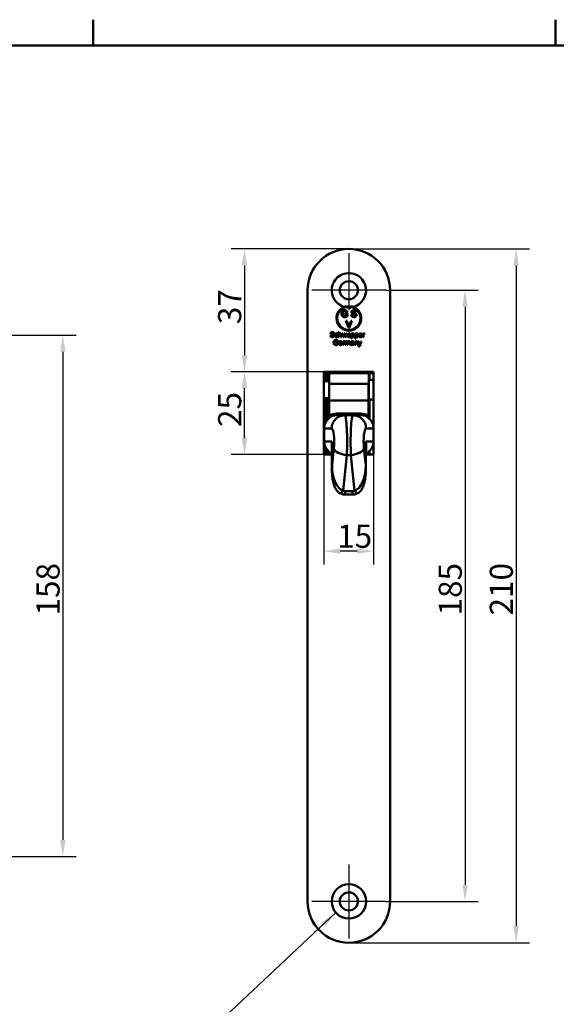
# Model space of a CAD drawing. Units: millimetres. Extents: x 12 to 828, y 12 to 582.
# Drawn here: x 258 to 420, y 284 to 582 of the extents above; entities that cross this region are included whole.
import ezdxf

# ---------------------------------------------------------------- set-up
doc = ezdxf.new("R2010")
doc.units = ezdxf.units.MM
doc.header["$LTSCALE"] = 2
for name, color, linetype, lineweight, true_color in [('Bemaßungen(SuP)', 7, 'Continuous', 25, 0x0000a0), ('Mittelpunktmarkierung(SuP)', 1, 'Continuous', 25, 0xff0000), ('Sichtbare tangentiale Kanten(SuP)', 7, 'Continuous', 50, 0xc0c0c0), ('Symbole(SuP)', 7, 'Continuous', 25, 0x0000a0)]:
    doc.layers.add(name, color=color, linetype=linetype, lineweight=lineweight, true_color=true_color)
doc.layers.add('Rahmen_0', color=7, linetype='Continuous', lineweight=50)
doc.layers.add('Sichtbare Kanten(SuP)', color=7, linetype='Continuous', lineweight=50)
doc.styles.add('ISOCP', font='isocpeur.ttf')
doc.dimstyles.new('SuP-DIN', dxfattribs={"dimscale": 2, "dimtxt": 3.5, "dimasz": 2.5, "dimexe": 2, "dimexo": 0, "dimgap": 0.5, "dimtad": 1, "dimrnd": 1e-08, "dimtxsty": 'ISOCP', "dimcen": 0.09, "dimdle": 12, "dimclrd": 256, "dimclre": 256, "dimclrt": 256, "dimazin": 2, "dimtfac": 0.571429, "dimtdec": 3, "dimtmove": 0, "dimatfit": 3, "dimfxl": 1, "dimtolj": 1, "dimlwd": 25, "dimlwe": 25, "dimarcsym": 0})
doc.dimstyles.new('SuP-DIN$7', dxfattribs={"dimscale": 2, "dimtxt": 3.5, "dimasz": 2.5, "dimexe": 2, "dimexo": 0, "dimgap": 0.5, "dimtad": 1, "dimrnd": 1e-08, "dimtxsty": 'ISOCP', "dimcen": 0.09, "dimdle": 12, "dimclrd": 256, "dimclre": 256, "dimclrt": 256, "dimazin": 2, "dimtfac": 0.571429, "dimtdec": 3, "dimtmove": 0, "dimatfit": 3, "dimfxl": 1, "dimtolj": 1, "dimlwd": 25, "dimlwe": 25, "dimarcsym": 0})

# ---------------------------------------------------------------- blocks, each defined once
blk = doc.blocks.new('Ränder Standardrahmen')
at = {"layer": 'Rahmen_0'}
for p, q in [((140, 287), (140, 290.9)), ((210, 287), (210, 290.9))]:
    blk.add_line(p, q, dxfattribs=at)
at = {"layer": 'Rahmen_0', "flags": 128}
blk.add_lwpolyline([(10, 10), (10, 287), (410, 287), (410, 10), (10, 10)], dxfattribs=at)
blk = doc.blocks.new('*D12')
at = {"layer": 'Bemaßungen(SuP)', "color": 174, "linetype": 'Continuous', "lineweight": 25, "true_color": 0x0000a0, "transparency": 16777216}
for p, q in [((205.93, 486.31), (274.8, 486.31)), ((270.8, 481.31), (270.8, 333.51)), ((205.95, 328.51), (274.8, 328.51))]:
    blk.add_line(p, q, dxfattribs=at)
at = {"layer": 'Bemaßungen(SuP)', "color": 174, "linetype": 'Continuous', "true_color": 0x0000a0, "transparency": 16777216}
for points in [[(269.97, 481.31), (271.63, 481.31), (270.8, 486.31)], [(269.97, 333.51), (271.63, 333.51), (270.8, 328.51)]]:
    blk.add_solid(points, dxfattribs=at)
at = {"layer": 'Defpoints', "color": 0, "linetype": 'Continuous', "transparency": 16777216}
for p in [(205.93, 486.31), (205.95, 328.51), (270.8, 328.51)]:
    blk.add_point(p, dxfattribs=at)
at = {"layer": 'Bemaßungen(SuP)', "color": 174, "linetype": 'Continuous', "lineweight": 25, "true_color": 0x0000a0, "transparency": 16777216, "insert": (262.8, 401.46), "char_height": 7, "attachment_point": 1, "rotation": 90, "style": 'ISOCP'}
blk.add_mtext('\\A1;158', dxfattribs=at)
blk = doc.blocks.new('*D15')
at = {"layer": 'Bemaßungen(SuP)', "color": 174, "linetype": 'Continuous', "lineweight": 25, "true_color": 0x0000a0, "transparency": 16777216}
for p, q in [((368.6, 499.91), (396.6, 499.91)), ((392.6, 494.91), (392.6, 319.91)), ((368.6, 314.91), (396.6, 314.91))]:
    blk.add_line(p, q, dxfattribs=at)
at = {"layer": 'Bemaßungen(SuP)', "color": 174, "linetype": 'Continuous', "true_color": 0x0000a0, "transparency": 16777216}
for points in [[(391.76, 494.91), (393.43, 494.91), (392.6, 499.91)], [(391.76, 319.91), (393.43, 319.91), (392.6, 314.91)]]:
    blk.add_solid(points, dxfattribs=at)
at = {"layer": 'Defpoints', "color": 0, "linetype": 'Continuous', "transparency": 16777216}
for p in [(368.6, 499.91), (368.6, 314.91), (392.6, 314.91)]:
    blk.add_point(p, dxfattribs=at)
at = {"layer": 'Bemaßungen(SuP)', "color": 174, "linetype": 'Continuous', "lineweight": 25, "true_color": 0x0000a0, "transparency": 16777216, "insert": (384.6, 401.46), "char_height": 7, "attachment_point": 1, "rotation": 90, "style": 'ISOCP'}
blk.add_mtext('\\A1;185', dxfattribs=at)
blk = doc.blocks.new('*D16')
at = {"layer": 'Bemaßungen(SuP)', "color": 174, "linetype": 'Continuous', "lineweight": 25, "true_color": 0x0000a0, "transparency": 16777216}
for p, q in [((357.4, 512.41), (412.06, 512.41)), ((408.06, 507.41), (408.06, 307.41)), ((357.4, 302.41), (412.06, 302.41))]:
    blk.add_line(p, q, dxfattribs=at)
at = {"layer": 'Bemaßungen(SuP)', "color": 174, "linetype": 'Continuous', "true_color": 0x0000a0, "transparency": 16777216}
for points in [[(407.22, 507.41), (408.89, 507.41), (408.06, 512.41)], [(407.22, 307.41), (408.89, 307.41), (408.06, 302.41)]]:
    blk.add_solid(points, dxfattribs=at)
at = {"layer": 'Defpoints', "color": 0, "linetype": 'Continuous', "transparency": 16777216}
for p in [(357.4, 512.41), (357.4, 302.41), (408.06, 302.41)]:
    blk.add_point(p, dxfattribs=at)
at = {"layer": 'Bemaßungen(SuP)', "color": 174, "linetype": 'Continuous', "lineweight": 25, "true_color": 0x0000a0, "transparency": 16777216, "insert": (400.06, 401.46), "char_height": 7, "attachment_point": 1, "rotation": 90, "style": 'ISOCP'}
blk.add_mtext('\\A1;210', dxfattribs=at)
blk = doc.blocks.new('*D17')
at = {"layer": 'Bemaßungen(SuP)', "color": 174, "linetype": 'Continuous', "lineweight": 25, "true_color": 0x0000a0, "transparency": 16777216}
for p, q in [((349.8, 450.16), (349.8, 416.94)), ((364.9, 450.16), (364.9, 416.94)), ((359.9, 420.94), (354.8, 420.94))]:
    blk.add_line(p, q, dxfattribs=at)
at = {"layer": 'Bemaßungen(SuP)', "color": 174, "linetype": 'Continuous', "true_color": 0x0000a0, "transparency": 16777216}
for points in [[(354.8, 421.77), (354.8, 420.11), (349.8, 420.94)], [(359.9, 421.77), (359.9, 420.11), (364.9, 420.94)]]:
    blk.add_solid(points, dxfattribs=at)
at = {"layer": 'Defpoints', "color": 0, "linetype": 'Continuous', "transparency": 16777216}
for p in [(349.8, 450.16), (364.9, 450.16), (349.8, 420.94)]:
    blk.add_point(p, dxfattribs=at)
at = {"layer": 'Bemaßungen(SuP)', "color": 174, "linetype": 'Continuous', "lineweight": 25, "true_color": 0x0000a0, "transparency": 16777216, "insert": (353.85, 428.94), "char_height": 7, "attachment_point": 1, "style": 'ISOCP'}
blk.add_mtext('\\A1;15', dxfattribs=at)
blk = doc.blocks.new('*D18')
at = {"layer": 'Bemaßungen(SuP)', "color": 174, "linetype": 'Continuous', "lineweight": 25, "true_color": 0x0000a0, "transparency": 16777216}
for p, q in [((349.8, 475.26), (321.8, 475.26)), ((325.8, 455.16), (325.8, 470.26)), ((349.8, 450.16), (321.8, 450.16))]:
    blk.add_line(p, q, dxfattribs=at)
at = {"layer": 'Bemaßungen(SuP)', "color": 174, "linetype": 'Continuous', "true_color": 0x0000a0, "transparency": 16777216}
for points in [[(324.96, 470.26), (326.63, 470.26), (325.8, 475.26)], [(324.96, 455.16), (326.63, 455.16), (325.8, 450.16)]]:
    blk.add_solid(points, dxfattribs=at)
at = {"layer": 'Defpoints', "color": 0, "linetype": 'Continuous', "transparency": 16777216}
for p in [(325.8, 475.26), (349.8, 475.26), (349.8, 450.16)]:
    blk.add_point(p, dxfattribs=at)
at = {"layer": 'Bemaßungen(SuP)', "color": 174, "linetype": 'Continuous', "lineweight": 25, "true_color": 0x0000a0, "transparency": 16777216, "insert": (317.8, 458.51), "char_height": 7, "attachment_point": 1, "rotation": 90, "style": 'ISOCP'}
blk.add_mtext('\\A1;25', dxfattribs=at)
blk = doc.blocks.new('*D19')
at = {"layer": 'Bemaßungen(SuP)', "color": 174, "linetype": 'Continuous', "lineweight": 25, "true_color": 0x0000a0, "transparency": 16777216}
for p, q in [((357.4, 512.41), (321.8, 512.41)), ((325.8, 507.41), (325.8, 480.26)), ((349.8, 475.26), (321.8, 475.26))]:
    blk.add_line(p, q, dxfattribs=at)
at = {"layer": 'Bemaßungen(SuP)', "color": 174, "linetype": 'Continuous', "true_color": 0x0000a0, "transparency": 16777216}
for points in [[(324.96, 507.41), (326.63, 507.41), (325.8, 512.41)], [(324.96, 480.26), (326.63, 480.26), (325.8, 475.26)]]:
    blk.add_solid(points, dxfattribs=at)
at = {"layer": 'Defpoints', "color": 0, "linetype": 'Continuous', "transparency": 16777216}
for p in [(357.4, 512.41), (325.8, 475.26), (349.8, 475.26)]:
    blk.add_point(p, dxfattribs=at)
at = {"layer": 'Bemaßungen(SuP)', "color": 174, "linetype": 'Continuous', "lineweight": 25, "true_color": 0x0000a0, "transparency": 16777216, "insert": (317.8, 489.63), "char_height": 7, "attachment_point": 1, "rotation": 90, "style": 'ISOCP'}
blk.add_mtext('\\A1;37', dxfattribs=at)

msp = doc.modelspace()

# ---------------------------------------------------------------- linework, layer by layer
at = {"layer": 'Mittelpunktmarkierung(SuP)', "linetype": 'Continuous'}
for p, q in [((357.396, 511.1099), (357.396, 493.9099)), ((368.596, 499.9099), (346.196, 499.9099)), ((357.396, 326.1099), (357.396, 303.7099)), ((368.596, 314.9099), (346.196, 314.9099))]:
    msp.add_line(p, q, dxfattribs=at)
at = {"layer": 'Sichtbare Kanten(SuP)'}
for p, q in [((344.896, 499.9099), (344.896, 314.9099)), ((369.896, 314.9099), (369.896, 499.9099)), ((356.1789, 492.8296), (357.0249, 492.8296)), ((356.1789, 492.5933), (356.1789, 492.8296)), ((356.7658, 492.5933), (356.1789, 492.5933)), ((356.9944, 493.2503), (356.7566, 493.1847)), ((356.7658, 492.2229), (356.7658, 492.5933)), ((357.0249, 492.8296), (357.0249, 492.0887)), ((358.1012, 492.453), (358.3512, 492.4744)), ((359.6347, 493.2472), (359.3816, 493.2274)), ((356.5135, 490.6623), (356.8001, 490.6623)), ((357.2864, 488.6623), (356.5135, 490.6623)), ((356.8001, 490.6623), (357.3199, 489.2096)), ((357.5318, 489.2096), (358.073, 490.6623)), ((358.3428, 490.6623), (357.5592, 488.6623)), ((358.073, 490.6623), (358.3428, 490.6623)), ((351.814, 486.1962), (352.0015, 486.2122)), ((352.9642, 486.7919), (352.7744, 486.777)), ((354.1303, 486.4809), (353.9508, 486.4535)), ((353.9668, 486.1116), (354.1475, 486.0876)), ((354.3053, 487.2138), (354.4893, 487.2138)), ((354.3053, 485.7138), (354.3053, 487.2138)), ((354.4893, 487.2138), (354.4893, 486.6753)), ((354.4893, 486.3083), (354.4893, 485.7138)), ((355.0061, 485.7138), (355.0061, 486.402)), ((355.1902, 486.402), (355.1902, 485.7138)), ((355.3377, 486.801), (355.5274, 486.801)), ((355.6681, 485.7138), (355.3377, 486.801)), ((355.5274, 486.801), (355.7012, 486.1734)), ((355.7012, 486.1734), (355.7641, 485.9401)), ((355.8213, 486.1642), (355.9939, 486.801)), ((356.0819, 486.5506), (355.8601, 485.7138)), ((355.9939, 486.801), (356.1837, 486.801)), ((356.1242, 486.3643), (356.0819, 486.5506)), ((356.2969, 485.7138), (356.1242, 486.3643)), ((356.1837, 486.801), (356.346, 486.1699)), ((356.346, 486.1699), (356.3998, 485.963)), ((356.3998, 485.963), (356.4615, 486.1722)), ((356.4615, 486.1722), (356.649, 486.801)), ((356.8285, 486.801), (356.4867, 485.7138)), ((356.649, 486.801), (356.8285, 486.801)), ((357.9226, 486.2099), (357.112, 486.2099)), ((357.1223, 486.3609), (357.7294, 486.3609)), ((357.5592, 488.6623), (357.2864, 488.6623)), ((357.7271, 486.0647), (357.9181, 486.0407)), ((358.149, 486.801), (358.3171, 486.801)), ((358.149, 485.2976), (358.149, 486.801)), ((358.3171, 486.801), (358.3171, 486.6593)), ((358.3331, 485.8269), (358.3331, 485.2976)), ((359.314, 486.801), (359.4821, 486.801)), ((359.314, 485.2976), (359.314, 486.801)), ((359.4821, 486.801), (359.4821, 486.6593)), ((359.4981, 485.8269), (359.4981, 485.2976)), ((361.4177, 486.2099), (360.6071, 486.2099)), ((360.6174, 486.3609), (361.2245, 486.3609)), ((361.2222, 486.0647), (361.4131, 486.0407)), ((361.6418, 486.801), (361.8075, 486.801)), ((361.6418, 485.7138), (361.6418, 486.801)), ((361.8075, 486.801), (361.8075, 486.6364)), ((361.8258, 486.2831), (361.8258, 485.7138)), ((362.2317, 486.7667), (362.1677, 486.5952)), ((353.5175, 484.1181), (354.1521, 484.1181)), ((353.5175, 483.9409), (353.5175, 484.1181)), ((353.9577, 483.9409), (353.5175, 483.9409)), ((354.1292, 484.4336), (353.9508, 484.3844)), ((353.9577, 483.663), (353.9577, 483.9409)), ((354.1521, 484.1181), (354.1521, 483.5624)), ((354.4893, 485.7138), (354.3053, 485.7138)), ((355.3605, 483.8494), (354.5499, 483.8494)), ((354.5602, 484.0003), (355.1673, 484.0003)), ((355.1902, 485.7138), (355.0061, 485.7138)), ((355.165, 483.7042), (355.3559, 483.6802)), ((355.5846, 484.4405), (355.7504, 484.4405)), ((355.5846, 483.3532), (355.5846, 484.4405)), ((355.7687, 483.3532), (355.5846, 483.3532)), ((355.8601, 485.7138), (355.6681, 485.7138)), ((355.7504, 484.4405), (355.7504, 484.2758)), ((355.7687, 483.9226), (355.7687, 483.3532)), ((356.1745, 484.4062), (356.1105, 484.2347)), ((356.2843, 484.4405), (356.4489, 484.4405)), ((356.2843, 483.3532), (356.2843, 484.4405)), ((356.4684, 483.3532), (356.2843, 483.3532)), ((356.4867, 485.7138), (356.2969, 485.7138)), ((356.4489, 484.4405), (356.4489, 484.2873)), ((356.4684, 483.9168), (356.4684, 483.3532)), ((356.9303, 483.3532), (356.9303, 484.0586)), ((357.1143, 483.3532), (356.9303, 483.3532)), ((357.1143, 483.9843), (357.1143, 483.3532)), ((357.5739, 483.3532), (357.5739, 484.038)), ((357.758, 483.3532), (357.5739, 483.3532)), ((357.758, 484.0986), (357.758, 483.3532)), ((358.1799, 484.1055), (357.9992, 484.1295)), ((358.3331, 485.2976), (358.149, 485.2976)), ((358.7229, 483.8311), (358.7241, 483.8985)), ((358.9676, 483.3532), (358.7755, 483.3532)), ((358.9093, 484.054), (358.9093, 483.8082)), ((359.1951, 484.4405), (359.3609, 484.4405)), ((359.1951, 483.3532), (359.1951, 484.4405)), ((359.3792, 483.3532), (359.1951, 483.3532)), ((359.4981, 485.2976), (359.314, 485.2976)), ((359.3609, 484.4405), (359.3609, 484.2861)), ((359.3792, 483.9466), (359.3792, 483.3532)), ((359.8937, 483.3532), (359.8937, 484.014)), ((360.0777, 483.3532), (359.8937, 483.3532)), ((360.0777, 484.0209), (360.0777, 483.3532)), ((360.255, 484.4405), (360.4539, 484.4405)), ((360.6677, 483.3521), (360.255, 484.4405)), ((360.3521, 482.9359), (360.3316, 483.1085)), ((360.4539, 484.4405), (360.6791, 483.8128)), ((360.8346, 483.8071), (361.0667, 484.4405)), ((361.2508, 484.4405), (360.838, 483.3338)), ((361.0667, 484.4405), (361.2508, 484.4405)), ((361.8258, 485.7138), (361.6418, 485.7138)), ((349.796, 450.1599), (349.796, 475.2599)), ((349.796, 475.2599), (364.896, 475.2599)), ((351.446, 474.0807), (351.446, 475.2599)), ((363.446, 474.8099), (351.446, 474.8099)), ((351.446, 474.0807), (351.446, 471.5599)), ((363.446, 474.8099), (363.446, 464.8099)), ((363.646, 475.2599), (363.646, 474.8099)), ((363.646, 474.8099), (364.896, 474.8099)), ((363.646, 472.8061), (363.646, 474.8099)), ((364.896, 475.2599), (364.896, 450.1599)), ((350.296, 472.3377), (350.946, 472.3377)), ((351.446, 466.5599), (351.446, 471.5599)), ((363.346, 471.5599), (351.446, 471.5599)), ((363.346, 471.5599), (363.346, 466.5599)), ((363.646, 473.8099), (363.446, 473.8099)), ((363.646, 472.8061), (364.896, 472.8061)), ((350.946, 467.2821), (350.296, 467.2821)), ((351.446, 466.5599), (351.446, 461.9975)), ((363.346, 461.9975), (363.346, 466.5599)), ((363.646, 465.8099), (363.446, 465.8099)), ((363.646, 465.1799), (363.446, 465.1799)), ((364.896, 466.8137), (363.646, 466.8137)), ((363.646, 460.9465), (363.646, 466.8137)), ((351.446, 461.9975), (351.446, 461.42)), ((356.0297, 462.0599), (353.6579, 462.0599)), ((358.6339, 462.0619), (356.158, 462.0619)), ((361.134, 462.0599), (358.7622, 462.0599)), ((363.446, 464.8099), (363.346, 464.8099)), ((363.346, 461.42), (363.346, 461.9975)), ((351.446, 461.2034), (351.446, 461.42)), ((363.346, 461.42), (363.346, 461.2034)), ((349.896, 454.1599), (349.896, 458.0599)), ((352.2473, 445.7441), (352.1911, 453.4647)), ((362.6009, 453.4647), (362.5446, 445.7441)), ((352.2152, 450.1599), (349.796, 450.1599)), ((351.446, 450.7998), (351.446, 451.0164)), ((351.446, 450.7998), (351.446, 450.2223)), ((351.446, 450.2223), (351.446, 450.1599)), ((364.896, 450.1599), (362.5768, 450.1599)), ((363.346, 451.0164), (363.346, 450.7998)), ((363.346, 450.2223), (363.346, 450.7998)), ((363.346, 450.1599), (363.346, 450.2223)), ((363.646, 450.1599), (363.646, 451.2733)), ((358.5037, 438.0599), (356.2883, 438.0599))]:
    msp.add_line(p, q, dxfattribs=at)
for centre, radius in [((357.396, 499.9099), 2.75), ((357.396, 314.9099), 5.2), ((357.396, 314.9099), 2.75)]:
    msp.add_circle(centre, radius, dxfattribs=at)
for centre, radius, start, end in [((357.396, 499.9099), 12.5, 0, 180), ((357.396, 499.9099), 5.2, 285.396421, 254.603579), ((357.396, 491.4099), 3.75, 111.601833, 68.398167), ((357.396, 491.4099), 3.5, 105.046758, 74.953242), ((357.396, 499.9099), 5, 258.146627, 270), ((357.396, 499.9099), 5.2, 259.936726, 280.063274), ((357.396, 499.9099), 5, 270, 281.853373), ((357.396, 314.9099), 12.5, 180, 0)]:
    msp.add_arc(centre, radius, start, end, dxfattribs=at)
for centre, major_axis, ratio, start_param, end_param in [((353.9577, 458.0599), (-4.0617, 0), 0.98480775, 5.37907752, 6.28318531), ((360.8343, 458.0599), (4.0617, 0), 0.98480775, 0, 0.90410778), ((353.9577, 454.1599), (-4.0617, 0), 0.98480775, 0, 0.90410778), ((356.1861, 454.1599), (3.0421, 3.0644), 0.84510665, 2.26885279, 2.44353619), ((358.6058, 454.1599), (-3.0421, 3.0644), 0.84510665, 3.83964912, 4.01433252), ((360.8343, 454.1599), (4.0617, 0), 0.98480775, 5.37907752, 6.28318531)]:
    msp.add_ellipse(centre, major_axis=major_axis, ratio=ratio, start_param=start_param, end_param=end_param, dxfattribs=at)
for points, degree in [([(356.0154, 494.8965), (356.1274, 494.9409), (356.2458, 494.9814), (356.3689, 495.0165)], 3), ([(357.396, 494.9099), (357.0902, 494.9099), (356.7753, 494.8673), (356.4874, 494.7899)], 3), ([(358.3046, 494.7899), (358.0166, 494.8673), (357.7018, 494.9099), (357.396, 494.9099)], 3), ([(358.423, 495.0165), (358.5462, 494.9814), (358.6645, 494.9409), (358.7766, 494.8965)], 3), ([(355.1758, 492.8006), (355.1758, 493.0933), (355.4198, 493.5994), (355.8786, 493.8448), (356.1774, 493.8448)], 2), ([(356.1972, 491.7762), (355.903, 491.7762), (355.4213, 492.0293), (355.1758, 492.5064), (355.1758, 492.8006)], 2), ([(355.5249, 493.2198), (355.4487, 493.0338), (355.4487, 492.8174)], 2), ([(355.4487, 492.8174), (355.4487, 492.5506), (355.6332, 492.1893), (355.9853, 492.0155), (356.1819, 492.0155)], 2), ([(356.1789, 493.6177), (355.9975, 493.6177), (355.7323, 493.5079), (355.5707, 493.3265), (355.5249, 493.2198)], 2), ([(356.1774, 493.8448), (356.3938, 493.8448), (356.7444, 493.7046), (356.9426, 493.453), (356.9944, 493.2503)], 2), ([(356.7566, 493.1847), (356.7109, 493.3372), (356.5783, 493.5125), (356.3298, 493.6177), (356.1789, 493.6177)], 2), ([(356.1819, 492.0155), (356.3542, 492.0155), (356.6819, 492.1482), (356.7658, 492.2229)], 2), ([(357.0249, 492.0887), (356.8298, 491.9332), (356.4152, 491.7762), (356.1972, 491.7762)], 2), ([(358.9548, 491.7762), (358.6819, 491.7762), (358.3161, 491.9347), (358.1073, 492.2518), (358.1012, 492.453)], 2), ([(358.1758, 493.293), (358.1758, 493.4454), (358.3481, 493.7076), (358.6789, 493.8448), (358.8816, 493.8448)], 2), ([(358.4594, 492.8585), (358.3161, 492.9332), (358.1758, 493.1558), (358.1758, 493.293)], 2), ([(358.3512, 492.4744), (358.3694, 492.3235), (358.499, 492.1314), (358.7719, 492.0125), (358.9426, 492.0125)], 2), ([(358.8923, 493.6116), (358.6515, 493.6116), (358.4304, 493.4347), (358.4304, 493.3113)], 2), ([(358.4304, 493.3113), (358.4304, 493.203), (358.5082, 493.1329)], 2), ([(359.2048, 492.6344), (359.124, 492.6665), (358.5707, 492.7991), (358.4594, 492.8585)], 2), ([(358.5082, 493.1329), (358.5859, 493.0643), (359.2338, 492.918), (359.3542, 492.8631)], 2), ([(358.8816, 493.8448), (359.1042, 493.8448), (359.4441, 493.7015), (359.6286, 493.4225), (359.6347, 493.2472)], 2), ([(359.3816, 493.2274), (359.3618, 493.418), (359.124, 493.6116), (358.8923, 493.6116)], 2), ([(358.9426, 492.0125), (359.0935, 492.0125), (359.3268, 492.1024), (359.4396, 492.2594), (359.4396, 492.3524)], 2), ([(359.6941, 492.3753), (359.6941, 492.2152), (359.5112, 491.9332), (359.1682, 491.7762), (358.9548, 491.7762)], 2), ([(359.4396, 492.3524), (359.4396, 492.4469), (359.3313, 492.5872), (359.2048, 492.6344)], 2), ([(359.3542, 492.8631), (359.528, 492.7823), (359.6941, 492.5354), (359.6941, 492.3753)], 2), ([(357.3199, 489.2096), (357.3824, 489.0358), (357.4251, 488.8834)], 2), ([(357.4251, 488.8834), (357.4708, 489.0465), (357.5318, 489.2096)], 2), ([(352.4543, 485.6886), (352.2496, 485.6886), (351.9752, 485.8075), (351.8186, 486.0453), (351.814, 486.1962)], 2), ([(351.87, 486.8262), (351.87, 486.9405), (351.9992, 487.1372), (352.2473, 487.24), (352.3994, 487.24)], 2), ([(352.0827, 486.5003), (351.9752, 486.5564), (351.87, 486.7233), (351.87, 486.8262)], 2), ([(352.0015, 486.2122), (352.0152, 486.099), (352.1124, 485.955), (352.3171, 485.8658), (352.4451, 485.8658)], 2), ([(352.4074, 487.0651), (352.2268, 487.0651), (352.061, 486.9325), (352.061, 486.8399)], 2), ([(352.061, 486.8399), (352.061, 486.7587), (352.1193, 486.7061)], 2), ([(352.6418, 486.3323), (352.5812, 486.3563), (352.1662, 486.4557), (352.0827, 486.5003)], 2), ([(352.1193, 486.7061), (352.1776, 486.6547), (352.6635, 486.5449), (352.7538, 486.5038)], 2), ([(352.3994, 487.24), (352.5663, 487.24), (352.8213, 487.1326), (352.9596, 486.9234), (352.9642, 486.7919)], 2), ([(352.7744, 486.777), (352.7595, 486.9199), (352.5812, 487.0651), (352.4074, 487.0651)], 2), ([(352.4451, 485.8658), (352.5583, 485.8658), (352.7332, 485.9333), (352.8178, 486.051), (352.8178, 486.1208)], 2), ([(353.0088, 486.1379), (353.0088, 486.0179), (352.8716, 485.8064), (352.6143, 485.6886), (352.4543, 485.6886)], 2), ([(352.8178, 486.1208), (352.8178, 486.1916), (352.7367, 486.2968), (352.6418, 486.3323)], 2), ([(352.7538, 486.5038), (352.8841, 486.4432), (353.0088, 486.258), (353.0088, 486.1379)], 2), ([(353.2008, 486.2534), (353.2008, 486.4295), (353.3175, 486.6936), (353.5564, 486.825), (353.6959, 486.825)], 2), ([(353.6947, 485.6897), (353.4718, 485.6897), (353.2008, 485.9813), (353.2008, 486.2534)], 2), ([(353.7039, 486.6741), (353.5644, 486.6741), (353.3906, 486.474), (353.3906, 486.258)], 2), ([(353.3906, 486.258), (353.3906, 486.0396), (353.5587, 485.8407), (353.6936, 485.8407)], 2), ([(353.6936, 485.8407), (353.8022, 485.8407), (353.9474, 485.9733), (353.9668, 486.1116)], 2), ([(354.1475, 486.0876), (354.1178, 485.9013), (353.8731, 485.6897), (353.6947, 485.6897)], 2), ([(353.6959, 486.825), (353.8731, 486.825), (354.0983, 486.6455), (354.1303, 486.4809)], 2), ([(353.9508, 486.4535), (353.9257, 486.5632), (353.7954, 486.6741), (353.7039, 486.6741)], 2), ([(354.4893, 486.6753), (354.6185, 486.825), (354.8152, 486.825)], 2), ([(354.7774, 486.6661), (354.6951, 486.6661), (354.5511, 486.5815), (354.4893, 486.4363), (354.4893, 486.3083)], 2), ([(355.0061, 486.402), (355.0061, 486.5404), (354.8861, 486.6661), (354.7774, 486.6661)], 2), ([(354.8152, 486.825), (354.9352, 486.825), (355.1136, 486.7301), (355.1902, 486.5621), (355.1902, 486.402)], 2), ([(355.7641, 485.9401), (355.7687, 485.9573), (355.8213, 486.1642)], 2), ([(356.9223, 486.2477), (356.9223, 486.5221), (357.2047, 486.825), (357.4299, 486.825)], 2), ([(357.4402, 485.6897), (357.2012, 485.6897), (356.9223, 485.9836), (356.9223, 486.2477)], 2), ([(357.112, 486.2099), (357.1223, 486.0304), (357.3041, 485.8407), (357.4402, 485.8407)], 2), ([(357.431, 486.6741), (357.3041, 486.6741), (357.1315, 486.5038), (357.1223, 486.3609)], 2), ([(357.4299, 486.825), (357.6471, 486.825), (357.9238, 486.5278), (357.9238, 486.2591)], 2), ([(357.6597, 486.5678), (357.5716, 486.6741), (357.431, 486.6741)], 2), ([(357.4402, 485.8407), (357.5419, 485.8407), (357.6848, 485.9481), (357.7271, 486.0647)], 2), ([(357.9181, 486.0407), (357.8723, 485.8738), (357.6288, 485.6897), (357.4402, 485.6897)], 2), ([(357.7294, 486.3609), (357.7168, 486.4981), (357.6597, 486.5678)], 2), ([(357.9238, 486.2591), (357.9238, 486.2431), (357.9226, 486.2099)], 2), ([(358.6143, 486.681), (358.4966, 486.681), (358.3159, 486.4615), (358.3159, 486.2511)], 2), ([(358.3159, 486.2511), (358.3159, 486.0407), (358.4851, 485.8407), (358.6052, 485.8407)], 2), ([(358.3171, 486.6593), (358.3765, 486.7427), (358.5252, 486.825), (358.6326, 486.825)], 2), ([(358.6189, 485.6897), (358.5263, 485.6897), (358.38, 485.7675), (358.3331, 485.8269)], 2), ([(358.6052, 485.8407), (358.7275, 485.8407), (358.9024, 486.0487), (358.9024, 486.266)], 2), ([(358.9024, 486.266), (358.9024, 486.474), (358.7321, 486.681), (358.6143, 486.681)], 2), ([(359.0922, 486.266), (359.0922, 486.099), (358.9722, 485.8315), (358.7447, 485.6897), (358.6189, 485.6897)], 2), ([(358.6326, 486.825), (358.771, 486.825), (358.9836, 486.6821), (359.0922, 486.4214), (359.0922, 486.266)], 2), ([(359.7793, 486.681), (359.6616, 486.681), (359.4809, 486.4615), (359.4809, 486.2511)], 2), ([(359.4809, 486.2511), (359.4809, 486.0407), (359.6502, 485.8407), (359.7702, 485.8407)], 2), ([(359.4821, 486.6593), (359.5415, 486.7427), (359.6902, 486.825), (359.7976, 486.825)], 2), ([(359.7839, 485.6897), (359.6913, 485.6897), (359.545, 485.7675), (359.4981, 485.8269)], 2), ([(359.7702, 485.8407), (359.8925, 485.8407), (360.0675, 486.0487), (360.0675, 486.266)], 2), ([(360.0675, 486.266), (360.0675, 486.474), (359.8971, 486.681), (359.7793, 486.681)], 2), ([(360.2572, 486.266), (360.2572, 486.099), (360.1372, 485.8315), (359.9097, 485.6897), (359.7839, 485.6897)], 2), ([(359.7976, 486.825), (359.936, 486.825), (360.1486, 486.6821), (360.2572, 486.4214), (360.2572, 486.266)], 2), ([(360.4173, 486.2477), (360.4173, 486.5221), (360.6997, 486.825), (360.9249, 486.825)], 2), ([(360.9352, 485.6897), (360.6963, 485.6897), (360.4173, 485.9836), (360.4173, 486.2477)], 2), ([(360.6071, 486.2099), (360.6174, 486.0304), (360.7992, 485.8407), (360.9352, 485.8407)], 2), ([(360.9261, 486.6741), (360.7992, 486.6741), (360.6265, 486.5038), (360.6174, 486.3609)], 2), ([(360.9249, 486.825), (361.1422, 486.825), (361.4188, 486.5278), (361.4188, 486.2591)], 2), ([(361.1547, 486.5678), (361.0667, 486.6741), (360.9261, 486.6741)], 2), ([(360.9352, 485.8407), (361.037, 485.8407), (361.1799, 485.9481), (361.2222, 486.0647)], 2), ([(361.4131, 486.0407), (361.3674, 485.8738), (361.1239, 485.6897), (360.9352, 485.6897)], 2), ([(361.2245, 486.3609), (361.2119, 486.4981), (361.1547, 486.5678)], 2), ([(361.4188, 486.2591), (361.4188, 486.2431), (361.4177, 486.2099)], 2), ([(361.8075, 486.6364), (361.8704, 486.7519), (361.9779, 486.825), (362.0431, 486.825)], 2), ([(361.8567, 486.4981), (361.8258, 486.3997), (361.8258, 486.2831)], 2), ([(362.0328, 486.6352), (361.9722, 486.6352), (361.8773, 486.5621), (361.8567, 486.4981)], 2), ([(362.1677, 486.5952), (362.1002, 486.6352), (362.0328, 486.6352)], 2), ([(362.0431, 486.825), (362.1357, 486.825), (362.2317, 486.7667)], 2), ([(352.7652, 484.0963), (352.7652, 484.3159), (352.9482, 484.6954), (353.2923, 484.8795), (353.5164, 484.8795)], 2), ([(353.5313, 483.328), (353.3106, 483.328), (352.9493, 483.5178), (352.7652, 483.8757), (352.7652, 484.0963)], 2), ([(353.0271, 484.4107), (352.9699, 484.2713), (352.9699, 484.1089)], 2), ([(352.9699, 484.1089), (352.9699, 483.9088), (353.1082, 483.6379), (353.3723, 483.5075), (353.5198, 483.5075)], 2), ([(353.5175, 484.7091), (353.3815, 484.7091), (353.1825, 484.6268), (353.0614, 484.4908), (353.0271, 484.4107)], 2), ([(353.5164, 484.8795), (353.6787, 484.8795), (353.9417, 484.7743), (354.0903, 484.5857), (354.1292, 484.4336)], 2), ([(353.9508, 484.3844), (353.9165, 484.4988), (353.8171, 484.6303), (353.6307, 484.7091), (353.5175, 484.7091)], 2), ([(353.5198, 483.5075), (353.649, 483.5075), (353.8948, 483.607), (353.9577, 483.663)], 2), ([(354.1521, 483.5624), (354.0057, 483.4458), (353.6947, 483.328), (353.5313, 483.328)], 2), ([(354.3601, 483.8871), (354.3601, 484.1615), (354.6425, 484.4645), (354.8678, 484.4645)], 2), ([(354.8781, 483.3292), (354.6391, 483.3292), (354.3601, 483.623), (354.3601, 483.8871)], 2), ([(354.5499, 483.8494), (354.5602, 483.6699), (354.742, 483.4801), (354.8781, 483.4801)], 2), ([(354.8689, 484.3136), (354.742, 484.3136), (354.5694, 484.1432), (354.5602, 484.0003)], 2), ([(354.8678, 484.4645), (355.085, 484.4645), (355.3617, 484.1672), (355.3617, 483.8985)], 2), ([(355.0976, 484.2072), (355.0095, 484.3136), (354.8689, 484.3136)], 2), ([(354.8781, 483.4801), (354.9798, 483.4801), (355.1227, 483.5876), (355.165, 483.7042)], 2), ([(355.3559, 483.6802), (355.3102, 483.5133), (355.0667, 483.3292), (354.8781, 483.3292)], 2), ([(355.1673, 484.0003), (355.1547, 484.1375), (355.0976, 484.2072)], 2), ([(355.3617, 483.8985), (355.3617, 483.8825), (355.3605, 483.8494)], 2), ([(355.7504, 484.2758), (355.8133, 484.3913), (355.9207, 484.4645), (355.9859, 484.4645)], 2), ([(355.7995, 484.1375), (355.7687, 484.0392), (355.7687, 483.9226)], 2), ([(355.9756, 484.2747), (355.915, 484.2747), (355.8201, 484.2015), (355.7995, 484.1375)], 2), ([(356.1105, 484.2347), (356.0431, 484.2747), (355.9756, 484.2747)], 2), ([(355.9859, 484.4645), (356.0785, 484.4645), (356.1745, 484.4062)], 2), ([(356.4489, 484.2873), (356.5004, 484.3673), (356.6696, 484.4645), (356.7782, 484.4645)], 2), ([(356.737, 484.3044), (356.6593, 484.3044), (356.5278, 484.2221), (356.4684, 484.0655), (356.4684, 483.9168)], 2), ([(356.9303, 484.0586), (356.9303, 484.1821), (356.8399, 484.3044), (356.737, 484.3044)], 2), ([(356.7782, 484.4645), (356.8994, 484.4645), (357.0537, 484.3639), (357.0857, 484.2735)], 2), ([(357.0857, 484.2735), (357.2149, 484.4645), (357.4219, 484.4645)], 2), ([(357.3807, 484.3044), (357.2652, 484.3044), (357.1143, 484.1524), (357.1143, 483.9843)], 2), ([(357.5739, 484.038), (357.5739, 484.1478), (357.5373, 484.245), (357.4436, 484.3044), (357.3807, 484.3044)], 2), ([(357.4219, 484.4645), (357.5831, 484.4645), (357.758, 484.285), (357.758, 484.0986)], 2), ([(357.9672, 483.6402), (357.9672, 483.7202), (358.0404, 483.8517), (358.157, 483.9317), (358.2313, 483.9511)], 2), ([(358.3388, 483.3292), (358.1593, 483.3292), (357.9672, 483.5041), (357.9672, 483.6402)], 2), ([(357.9992, 484.1295), (358.0232, 484.245), (358.1364, 484.3879), (358.3491, 484.4645), (358.4886, 484.4645)], 2), ([(358.4234, 483.8288), (358.3091, 483.8128), (358.2153, 483.7716), (358.1639, 483.6928), (358.1639, 483.6447)], 2), ([(358.1639, 483.6447), (358.1639, 483.5716), (358.2748, 483.4732), (358.3822, 483.4732)], 2), ([(358.4623, 484.3124), (358.3331, 484.3124), (358.2096, 484.221), (358.1799, 484.1055)], 2), ([(358.2313, 483.9511), (358.2851, 483.966), (358.3948, 483.9797)], 2), ([(358.7389, 483.487), (358.6361, 483.4001), (358.4474, 483.3292), (358.3388, 483.3292)], 2), ([(358.3822, 483.4732), (358.4886, 483.4732), (358.6543, 483.5659), (358.6932, 483.647)], 2), ([(358.3948, 483.9797), (358.6178, 484.006), (358.7229, 484.0426)], 2), ([(358.7241, 483.8985), (358.6235, 483.8574), (358.4234, 483.8288)], 2), ([(358.6715, 484.2495), (358.6018, 484.3124), (358.4623, 484.3124)], 2), ([(358.4886, 484.4645), (358.6281, 484.4645), (358.8018, 484.3993), (358.8841, 484.2998), (358.9002, 484.2244)], 2), ([(358.7241, 484.0906), (358.7241, 484.2038), (358.6715, 484.2495)], 2), ([(358.6932, 483.647), (358.7229, 483.7099), (358.7229, 483.8311)], 2), ([(358.7229, 484.0426), (358.7241, 484.0803), (358.7241, 484.0906)], 2), ([(358.7755, 483.3532), (358.747, 483.4104), (358.7389, 483.487)], 2), ([(358.9002, 484.2244), (358.9093, 484.1764), (358.9093, 484.054)], 2), ([(358.9093, 483.8082), (358.9093, 483.5521), (358.9333, 483.4161), (358.9676, 483.3532)], 2), ([(359.3609, 484.2861), (359.4809, 484.4645), (359.7062, 484.4645)], 2), ([(359.6673, 484.3044), (359.5495, 484.3044), (359.3792, 484.1546), (359.3792, 483.9466)], 2), ([(359.8937, 484.014), (359.8937, 484.1261), (359.8502, 484.2381), (359.7416, 484.3044), (359.6673, 484.3044)], 2), ([(359.7062, 484.4645), (359.8045, 484.4645), (359.9691, 484.3936), (360.0514, 484.2793), (360.0675, 484.2004)], 2), ([(360.0675, 484.2004), (360.0777, 484.1489), (360.0777, 484.0209)], 2), ([(360.3316, 483.1085), (360.3922, 483.0925), (360.4367, 483.0925)], 2), ([(360.471, 482.913), (360.4173, 482.913), (360.3521, 482.9359)], 2), ([(360.4367, 483.0925), (360.4985, 483.0925), (360.5716, 483.1337), (360.5957, 483.1703)], 2), ([(360.7351, 483.088), (360.686, 482.9976), (360.5591, 482.913), (360.471, 482.913)], 2), ([(360.5957, 483.1703), (360.6128, 483.1977), (360.6517, 483.3075)], 2), ([(360.6517, 483.3075), (360.6563, 483.3223), (360.6677, 483.3521)], 2), ([(360.6791, 483.8128), (360.7237, 483.6939), (360.758, 483.5624)], 2), ([(360.838, 483.3338), (360.7717, 483.1554), (360.7351, 483.088)], 2), ([(360.758, 483.5624), (360.79, 483.6859), (360.8346, 483.8071)], 2), ([(349.796, 450.2699), (349.796, 450.2342), (349.8001, 450.1969), (349.8084, 450.1599)], 3)]:
    msp.add_open_spline(points, degree=degree, dxfattribs=at)
for points, knots in [([(350.0099, 475.2598), (349.985, 475.2424), (349.962, 475.2231), (349.8972, 475.1579), (349.8588, 475.1015), (349.8082, 474.9785), (349.796, 474.9118), (349.796, 474.8499)], [0.0291286168, 0.0291286168, 0.0291286168, 0.0291286168, 0.0378563046, 0.0378563046, 0.0567160204, 0.0567160204, 0.0755757362, 0.0755757362, 0.0755757362, 0.0755757362]), ([(349.796, 471.5535), (349.796, 471.5565), (349.796, 471.5595), (349.7966, 471.7141), (349.8176, 471.8886), (349.8982, 472.0811), (349.9381, 472.1481), (350.0196, 472.2358), (350.0663, 472.2726), (350.1473, 472.3109), (350.1761, 472.3209), (350.2353, 472.3343), (350.2658, 472.3377), (350.296, 472.3377)], [0.457066111, 0.457066111, 0.457066111, 0.457066111, 0.45807441, 0.45807441, 0.508673628, 0.508673628, 0.531486942, 0.531486942, 0.549591378, 0.549591378, 0.558643596, 0.558643596, 0.567695814, 0.567695814, 0.567695814, 0.567695814]), ([(350.946, 472.3377), (350.9814, 472.3377), (351.0166, 472.3424), (351.0844, 472.36), (351.117, 472.373), (351.208, 472.4205), (351.2599, 472.464), (351.3457, 472.5579), (351.3834, 472.6169), (351.4336, 472.7359), (351.446, 472.796), (351.446, 472.8496)], [0.1768676161, 0.1768676161, 0.1768676161, 0.1768676161, 0.1875002908, 0.1875002908, 0.1981329654, 0.1981329654, 0.2193983148, 0.2193983148, 0.2441669341, 0.2441669341, 0.2689355534, 0.2689355534, 0.2689355534, 0.2689355534]), ([(350.296, 467.2821), (350.2658, 467.2821), (350.2353, 467.2855), (350.1761, 467.2989), (350.1473, 467.3089), (350.0663, 467.3472), (350.0196, 467.384), (349.9381, 467.4717), (349.8982, 467.5387), (349.8176, 467.7312), (349.7966, 467.9057), (349.796, 468.0603), (349.796, 468.0633), (349.796, 468.0663)], [0, 0, 0, 0, 0.009052218, 0.009052218, 0.018104436, 0.018104436, 0.036208872, 0.036208872, 0.059022186, 0.059022186, 0.109621404, 0.109621404, 0.110629703, 0.110629703, 0.110629703, 0.110629703]), ([(351.446, 466.7702), (351.446, 466.8238), (351.4336, 466.8839), (351.3834, 467.0029), (351.3457, 467.0619), (351.2599, 467.1558), (351.208, 467.1993), (351.117, 467.2468), (351.0844, 467.2598), (351.0166, 467.2774), (350.9814, 467.2821), (350.946, 467.2821)], [0.0849571786, 0.0849571786, 0.0849571786, 0.0849571786, 0.1097257979, 0.1097257979, 0.1344944172, 0.1344944172, 0.1557597666, 0.1557597666, 0.1663924412, 0.1663924412, 0.1770251159, 0.1770251159, 0.1770251159, 0.1770251159]), ([(355.6345, 462.0285), (355.2908, 461.9846), (354.9537, 461.8946), (354.1579, 461.5628), (353.7266, 461.2729), (352.9978, 460.5412), (352.7075, 460.1064), (352.3042, 459.1396), (352.1985, 458.6157), (352.1965, 458.0772), (352.1965, 458.0686), (352.1965, 458.0599)], [-0.577502349, -0.577502349, -0.577502349, -0.577502349, -0.471512703, -0.471512703, -0.315261158, -0.315261158, -0.158976356, -0.158976356, 0, 0, 0.002596472, 0.002596472, 0.002596472, 0.002596472]), ([(355.6345, 462.0285), (355.6689, 462.0329), (355.7034, 462.0369), (355.7727, 462.044), (355.8075, 462.0471), (355.8773, 462.0525), (355.9122, 462.0547), (355.9823, 462.0583), (356.0174, 462.0596), (356.0877, 462.0614), (356.1228, 462.0619), (356.158, 462.0619)], [-1.5933496081, -1.5933496081, -1.5933496081, -1.5933496081, -1.5888389518, -1.5888389518, -1.5843282956, -1.5843282956, -1.5798176393, -1.5798176393, -1.5753069831, -1.5753069831, -1.5707963268, -1.5707963268, -1.5707963268, -1.5707963268]), ([(358.6339, 462.0619), (358.6691, 462.0619), (358.7043, 462.0614), (358.7745, 462.0596), (358.8097, 462.0583), (358.8797, 462.0547), (358.9147, 462.0525), (358.9845, 462.0471), (359.0192, 462.044), (359.0885, 462.0369), (359.1231, 462.0329), (359.1574, 462.0285)], [1.5707963268, 1.5707963268, 1.5707963268, 1.5707963268, 1.5753069831, 1.5753069831, 1.5798176393, 1.5798176393, 1.5843282956, 1.5843282956, 1.5888389518, 1.5888389518, 1.5933496081, 1.5933496081, 1.5933496081, 1.5933496081]), ([(362.5955, 458.0599), (362.5955, 458.0686), (362.5955, 458.0772), (362.5935, 458.6157), (362.4877, 459.1396), (362.0845, 460.1064), (361.7941, 460.5412), (361.0654, 461.2729), (360.634, 461.5628), (359.8382, 461.8946), (359.5011, 461.9846), (359.1574, 462.0285)], [-0.630333089, -0.630333089, -0.630333089, -0.630333089, -0.62773663, -0.62773663, -0.46876109, -0.46876109, -0.31247709, -0.31247709, -0.156226346, -0.156226346, -0.050237244, -0.050237244, -0.050237244, -0.050237244]), ([(352.2473, 445.7441), (352.2517, 445.1392), (352.2786, 444.5446), (352.378, 443.402), (352.4503, 442.8543), (352.6436, 441.8229), (352.7637, 441.3396), (353.0705, 440.434), (353.253, 440.0112), (353.6385, 439.4119), (353.7796, 439.224), (354.1526, 438.8323), (354.3972, 438.6277), (354.7064, 438.4625)], [-1.39611293, -1.39611293, -1.39611293, -1.39611293, -1.14695691, -1.14695691, -0.89780088, -0.89780088, -0.64864486, -0.64864486, -0.39948884, -0.39948884, -0.2834128, -0.2834128, -0.15033282, -0.15033282, -0.15033282, -0.15033282]), ([(362.5446, 445.7441), (362.5402, 445.1392), (362.5133, 444.5446), (362.4139, 443.402), (362.3416, 442.8543), (362.1484, 441.8229), (362.0283, 441.3396), (361.7215, 440.434), (361.5389, 440.0112), (361.1535, 439.4119), (361.0124, 439.224), (360.6394, 438.8323), (360.3947, 438.6277), (360.0855, 438.4625)], [-1.39611293, -1.39611293, -1.39611293, -1.39611293, -1.14695691, -1.14695691, -0.89780088, -0.89780088, -0.64864486, -0.64864486, -0.39948884, -0.39948884, -0.2834128, -0.2834128, -0.15033282, -0.15033282, -0.15033282, -0.15033282]), ([(354.7064, 438.4625), (354.7999, 438.4125), (354.8965, 438.3663), (355.0952, 438.2824), (355.1974, 438.2447), (355.4065, 438.1791), (355.5134, 438.1512), (355.7307, 438.106), (355.8411, 438.0888), (356.0637, 438.0657), (356.176, 438.0599), (356.2883, 438.0599)], [-0.329401613, -0.329401613, -0.329401613, -0.329401613, -0.264458534, -0.264458534, -0.199515455, -0.199515455, -0.134572376, -0.134572376, -0.069629297, -0.069629297, -0.004686218, -0.004686218, -0.004686218, -0.004686218]), ([(360.0855, 438.4625), (359.992, 438.4125), (359.8955, 438.3663), (359.6967, 438.2824), (359.5946, 438.2447), (359.3855, 438.1791), (359.2785, 438.1512), (359.0612, 438.106), (358.9508, 438.0888), (358.7282, 438.0657), (358.616, 438.0599), (358.5037, 438.0599)], [-0.329401613, -0.329401613, -0.329401613, -0.329401613, -0.264458534, -0.264458534, -0.199515455, -0.199515455, -0.134572376, -0.134572376, -0.069629297, -0.069629297, -0.004686218, -0.004686218, -0.004686218, -0.004686218])]:
    msp.add_open_spline(points, degree=3, knots=knots, dxfattribs=at)
at = {"layer": 'Sichtbare tangentiale Kanten(SuP)'}
for p, q in [((350.296, 472.3377), (350.296, 475.2599)), ((350.946, 475.2599), (350.946, 472.3377)), ((350.296, 459.7909), (350.296, 467.2821)), ((350.946, 467.2821), (350.946, 460.7438)), ((351.446, 466.5599), (363.346, 466.5599)), ((363.546, 465.1799), (363.546, 465.8099)), ((361.134, 462.5599), (353.6579, 462.5599)), ((353.6579, 462.5599), (353.6579, 462.0599)), ((361.134, 462.0599), (361.134, 462.5599)), ((349.896, 458.0599), (352.1965, 458.0599)), ((362.5955, 458.0599), (364.896, 458.0599)), ((352.2469, 454.1599), (349.896, 454.1599)), ((352.2995, 446.9385), (352.2469, 454.1599)), ((362.5451, 454.1599), (362.4924, 446.9385)), ((364.896, 454.1599), (362.5451, 454.1599)), ((350.296, 450.1599), (350.296, 452.4289)), ((350.946, 451.476), (350.946, 450.1599)), ((352.8271, 452.0375), (352.2995, 446.9385)), ((362.4924, 446.9385), (361.9649, 452.0375)), ((363.546, 450.1599), (363.546, 451.1819)), ((355.649, 439.2142), (356.7663, 450.0131)), ((358.0256, 450.0131), (356.7663, 450.0131)), ((358.0256, 450.0131), (359.143, 439.2142)), ((356.2883, 439.0477), (356.2883, 438.0599)), ((358.5037, 439.0477), (356.2883, 439.0477)), ((358.5037, 438.0599), (358.5037, 439.0477))]:
    msp.add_line(p, q, dxfattribs=at)
for centre, major_axis, ratio, start_param, end_param in [((353.6579, 458.0599), (-4.5694, 0), 0.98480775, 4.71238898, 5.21769691), ((353.6579, 458.0599), (-4.077, 0), 0.98110974, 4.71238898, 5.28584871), ((356.158, 454.0619), (0, 8), 0.08816349, 4.18173239, 6.28318531), ((358.6339, 454.0619), (0, -8), 0.08816349, 3.14159265, 5.24304557), ((361.134, 458.0599), (4.5694, 0), 0.98480775, 1.0654884, 1.57079633), ((361.134, 458.0599), (4.077, 0), 0.98110974, 0.99733659, 1.57079633), ((352.2188, 454.0619), (0, -4), 0.17632698, 1.04013974, 3.17318605), ((362.5732, 454.0619), (0, 4), 0.17632698, 6.25159191, 8.38463822), ((353.6579, 454.1599), (-4.077, 0), 0.98110974, 0.99733659, 1.20858703), ((353.6579, 454.1599), (-4.5694, 0), 0.98480775, 1.0654884, 1.09491408), ((356.7663, 452.0375), (-3.9788, 0.4117), 0.50409651, 0.20244373, 1.62290724), ((358.0256, 452.0375), (3.9788, 0.4117), 0.50409651, 4.66027806, 6.08074157), ((361.134, 454.1599), (4.077, 0), 0.98110974, 5.07459828, 5.28584871), ((361.134, 454.1599), (4.5694, 0), 0.98480775, 5.18827123, 5.21769691), ((356.2387, 446.9385), (-0.9518, -6.8514), 0.56580845, 4.79083382, 4.96551721), ((356.2387, 446.9385), (0.0003, -7.8124), 0.50422786, 4.71237075, 6.13283426), ((358.5532, 446.9385), (-0.0003, -7.8124), 0.50422786, 0.15035105, 1.57081456), ((358.5532, 446.9385), (0.9518, -6.8514), 0.56580845, 1.31766809, 1.49235149), ((355.649, 440.2264), (-0.9426, -1.764), 0.26654244, 0, 1.10808989), ((356.2656, 442.2345), (0.0373, -3.1867), 0.62755056, 5.95112199, 6.27583739), ((358.5263, 442.2345), (-0.0373, -3.1867), 0.62755056, 0.00734792, 0.33206332), ((359.143, 440.2264), (0.9426, -1.764), 0.26654244, 5.17509542, 6.28318531)]:
    msp.add_ellipse(centre, major_axis=major_axis, ratio=ratio, start_param=start_param, end_param=end_param, dxfattribs=at)

# ---------------------------------------------------------------- block references
at = {"xscale": 2, "yscale": 2, "zscale": 2}
msp.add_blockref('Ränder Standardrahmen', (0, 0), dxfattribs=at)

# ---------------------------------------------------------------- dimensions: what is measured, and where the dimension line sits
at = {"layer": 'Bemaßungen(SuP)', "color": 174, "linetype": 'Continuous', "lineweight": 25, "true_color": 0x0000a0}
for base, p1, p2, angle, override, picture, middle in [((325.796, 475.2599), (357.396, 512.4099), (349.796, 475.2599), 270, {"dimgap": 0.5, "dimdec": 0, "dimtol": 0, "dimlim": 0, "dimtp": 0, "dimtm": 0, "dimtdec": 3, "dimtofl": 0, "dimatfit": 1}, '*D19', (325.796, 493.8349)), ((408.0555, 302.4099), (357.396, 512.4099), (357.396, 302.4099), 90, {"dimgap": 0.5, "dimdec": 2, "dimtol": 0, "dimlim": 0, "dimtp": 0, "dimtm": 0, "dimtdec": 3, "dimtofl": 0, "dimatfit": 1}, '*D16', (408.0555, 407.4099)), ((392.596, 314.9099), (368.596, 499.9099), (368.596, 314.9099), 90, {"dimgap": 0.5, "dimdec": 2, "dimtol": 0, "dimlim": 0, "dimtp": 0, "dimtm": 0, "dimtdec": 3, "dimtofl": 0, "dimatfit": 1}, '*D15', (392.596, 407.4099)), ((270.8015, 328.5099), (205.9295, 486.3099), (205.9508, 328.5099), 270, {"dimgap": 0.5, "dimdec": 0, "dimtol": 0, "dimlim": 0, "dimtp": 0, "dimtm": 0, "dimtdec": 3, "dimtofl": 0, "dimatfit": 1}, '*D12', (270.8015, 407.4099)), ((325.796, 475.2599), (349.796, 450.1599), (349.796, 475.2599), 90, {"dimgap": 0.5, "dimdec": 0, "dimtol": 0, "dimlim": 0, "dimtp": 0, "dimtm": 0, "dimtdec": 3, "dimtofl": 0, "dimatfit": 1}, '*D18', (325.796, 462.7099)), ((349.796, 420.941), (364.896, 450.1599), (349.796, 450.1599), 180, {"dimgap": 0.5, "dimdec": 0, "dimtol": 0, "dimlim": 0, "dimtp": 0, "dimtm": 0, "dimtdec": 3, "dimtofl": 0, "dimatfit": 1}, '*D17', (357.346, 420.941))]:
    dim = msp.add_linear_dim(base=base, p1=p1, p2=p2, angle=angle, dimstyle='SuP-DIN', override=override, dxfattribs=at)
    dim.commit()
    dim.dimension.update_dxf_attribs({"geometry": picture, "text_midpoint": middle, "dimtype": 160})

# ---------------------------------------------------------------- leaders
at = {"layer": 'Symbole(SuP)', "color": 174, "linetype": 'Continuous', "lineweight": 25, "true_color": 0x0000a0, "annotation_type": 0, "has_hookline": 1, "hookline_direction": 1, "text_width": 49}
msp.add_leader([(353.4609, 311.5106), (313.5325, 274.1299), (308.5325, 274.1299)], dimstyle='SuP-DIN$7', override={"dimtad": 0}, dxfattribs=at)

doc.saveas('drawing.dxf')
